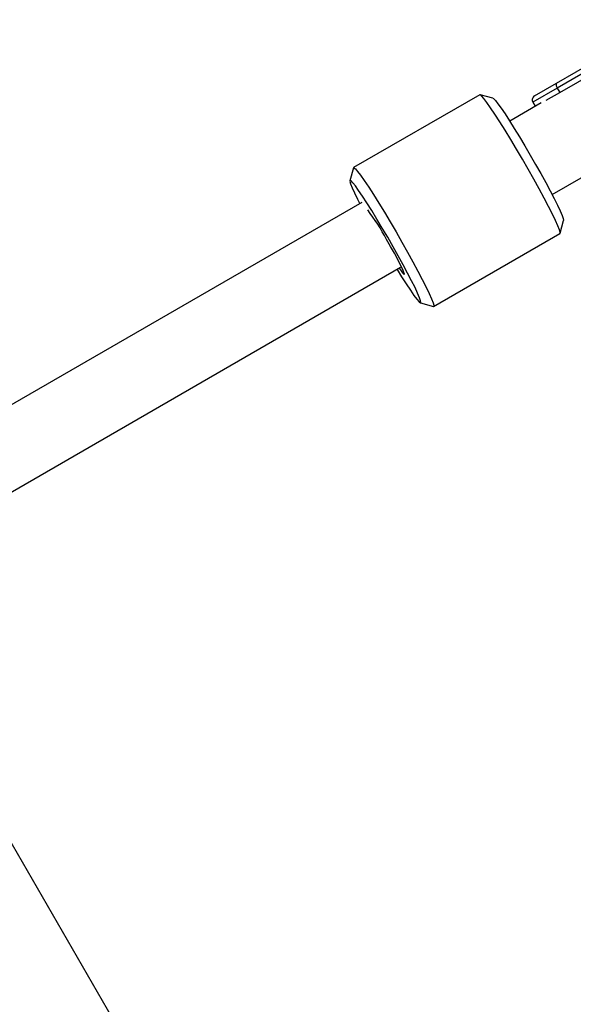
# Model space of a CAD drawing. Units: millimetres. Extents: x 504 to 13778, y 513 to 18132.
# Drawn here: x 9005 to 9122, y 6770 to 6979 of the extents above; entities that cross this region are included whole.
import ezdxf

# ---------------------------------------------------------------- set-up
doc = ezdxf.new("R2010")
doc.units = ezdxf.units.MM
doc.header["$LTSCALE"] = 100

msp = doc.modelspace()

# ---------------------------------------------------------------- linework, layer by layer
at = {"color": 7, "linetype": 'Continuous', "lineweight": 25}
for p, q in [((9118.53, 6965.86), (9141.85, 6979.32)), ((9142, 6978.26), (9118.68, 6964.79)), ((9119.21, 6963.88), (9142.53, 6977.34)), ((9113.86, 6963.17), (9118.53, 6965.86)), ((9102.23, 6963.38), (9075.43, 6947.91)), ((9105.02, 6962.65), (9102.3, 6963.38)), ((9118.68, 6964.79), (9119.21, 6963.88)), ((9115.23, 6961.65), (9108.57, 6957.8)), ((9113.5, 6961.8), (9114, 6960.93)), ((9075.4, 6947.85), (9074.67, 6945.13)), ((9117.57, 6942.21), (9124.23, 6946.06)), ((9077.19, 6940.48), (8972.3, 6879.92)), ((9119.27, 6933.99), (9119.99, 6936.71)), ((9092.43, 6918.46), (9119.23, 6933.93)), ((8979.1, 6865.37), (9085.43, 6926.76)), ((9089.65, 6919.19), (9092.37, 6918.46)), ((9087.5, 6657.86), (8974.28, 6853.95)), ((9087.5, 6657.86), (8974.28, 6853.95))]:
    msp.add_line(p, q, dxfattribs=at)
at = {"color": 8, "linetype": 'Continuous', "lineweight": 25}
for p, q in [((9118.68, 6964.79), (9113.5, 6961.8)), ((9116.33, 6962.22), (9119.21, 6963.88)), ((9119.28, 6963.77), (9119.21, 6963.88))]:
    msp.add_line(p, q, dxfattribs=at)
at = {"color": 7, "linetype": 'Continuous', "lineweight": 25, "flags": 128}
for points in [[(9118.53, 6965.86), (9118.47, 6965.8), (9118.44, 6965.72), (9118.42, 6965.6), (9118.43, 6965.46), (9118.46, 6965.31), (9118.52, 6965.14), (9118.59, 6964.97), (9118.68, 6964.79)], [(9111.27, 6949.72), (9110.03, 6951.85), (9108.79, 6953.91), (9107.6, 6955.86), (9106.48, 6957.65), (9105.45, 6959.25), (9104.52, 6960.63), (9103.74, 6961.75), (9103.1, 6962.59), (9102.62, 6963.14), (9102.32, 6963.38), (9102.23, 6963.38)], [(9105.02, 6962.65), (9105.17, 6962.56), (9105.54, 6962.17), (9106.08, 6961.49), (9106.77, 6960.53), (9107.59, 6959.32), (9108.52, 6957.88), (9109.55, 6956.25), (9110.65, 6954.46), (9111.78, 6952.56), (9112.94, 6950.59)], [(9119.23, 6933.93), (9119.23, 6933.94), (9119.27, 6934.17), (9119.12, 6934.71), (9118.79, 6935.55), (9118.29, 6936.67), (9117.63, 6938.04), (9116.83, 6939.64), (9115.89, 6941.44), (9114.84, 6943.38), (9113.71, 6945.44), (9112.51, 6947.57), (9111.27, 6949.72)], [(9112.94, 6950.59), (9114.08, 6948.6), (9115.19, 6946.64), (9116.23, 6944.74), (9117.18, 6942.96), (9118.02, 6941.34), (9118.73, 6939.91), (9119.3, 6938.71), (9119.7, 6937.77), (9119.94, 6937.11), (9120, 6936.74), (9119.99, 6936.71)], [(9075.4, 6947.85), (9075.52, 6947.9), (9075.82, 6947.67), (9076.3, 6947.12), (9076.94, 6946.28), (9077.72, 6945.16), (9078.65, 6943.78), (9079.68, 6942.18), (9080.8, 6940.38), (9081.99, 6938.44), (9083.23, 6936.38), (9084.47, 6934.25)], [(9082.68, 6933.12), (9081.53, 6935.09), (9080.39, 6936.99), (9079.29, 6938.78), (9078.27, 6940.41), (9077.33, 6941.85), (9076.51, 6943.06), (9075.82, 6944.02), (9075.28, 6944.7), (9074.91, 6945.09), (9074.7, 6945.18), (9074.67, 6944.96), (9074.82, 6944.44), (9075.14, 6943.63), (9075.63, 6942.56), (9076.27, 6941.24), (9076.77, 6940.24)], [(9084.47, 6934.25), (9085.71, 6932.1), (9086.91, 6929.97), (9088.04, 6927.91), (9089.09, 6925.96), (9090.03, 6924.17), (9090.83, 6922.57), (9091.49, 6921.2), (9091.99, 6920.08), (9092.32, 6919.24), (9092.47, 6918.7), (9092.43, 6918.46), (9092.37, 6918.46)], [(9085.11, 6926.58), (9085.38, 6926.18), (9085.84, 6925.58), (9086.12, 6925.28), (9086.22, 6925.31), (9086.14, 6925.66), (9085.87, 6926.31), (9085.43, 6927.24), (9084.83, 6928.4), (9084.12, 6929.74), (9083.31, 6931.19), (9082.46, 6932.69)], [(9084.66, 6926.32), (9085.64, 6924.75), (9086.62, 6923.21), (9087.5, 6921.88), (9088.26, 6920.79), (9088.87, 6919.97), (9089.33, 6919.44), (9089.62, 6919.2), (9089.74, 6919.27), (9089.68, 6919.64), (9089.45, 6920.3), (9089.04, 6921.24), (9088.48, 6922.44), (9087.76, 6923.87), (9086.92, 6925.5), (9085.97, 6927.27), (9084.93, 6929.17), (9083.82, 6931.13), (9082.68, 6933.12)]]:
    msp.add_lwpolyline(points, dxfattribs=at)
at = {"color": 7, "linetype": 'Continuous', "lineweight": 25}
for centre, radius, start, end in [((9114.36, 6962.3), 1, 120, 210), ((9035.63, 6907.05), 53.39, 28.701, 36.6785)]:
    msp.add_arc(centre, radius, start, end, dxfattribs=at)

doc.saveas('drawing.dxf')
